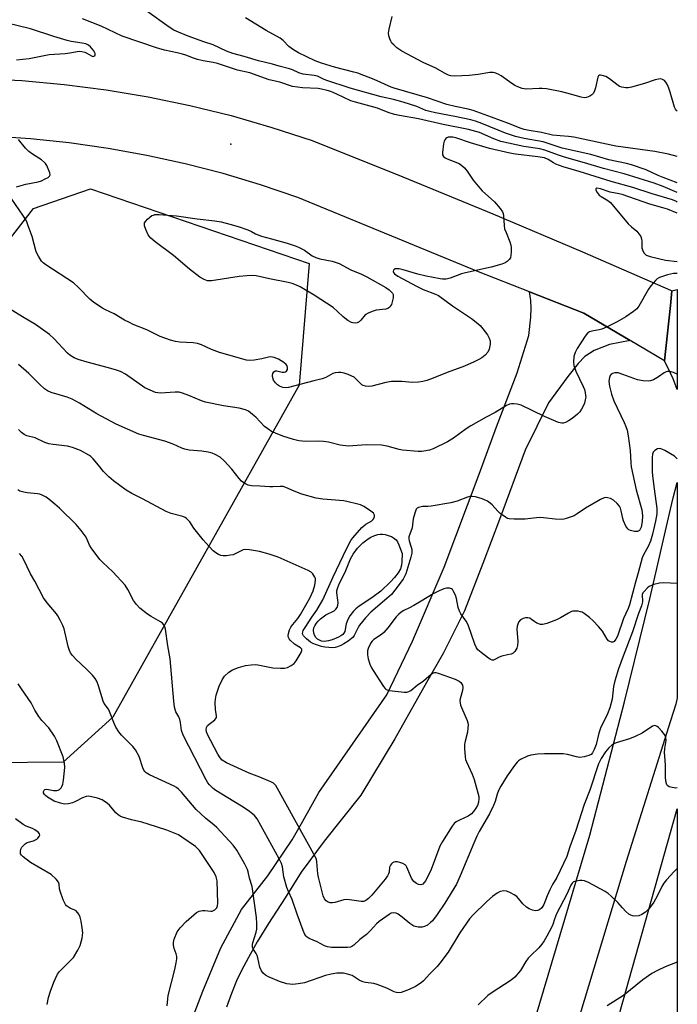
# Model space of a CAD drawing. Units: inches. Extents: x 1195769 to 1201769, y 541456 to 545456.
# Drawn here: x 1201544 to 1201769, y 541998 to 542334 of the extents above; entities that cross this region are included whole.
import ezdxf

# ---------------------------------------------------------------- set-up
doc = ezdxf.new("R2010")
doc.units = ezdxf.units.IN
doc.header["$MEASUREMENT"] = 0
for name, color, linetype in [('ELEV-Spot Elevation', 7, 'Continuous'), ('NTRL-Trees', 3, 'Continuous'), ('TRANS-Driveway', 251, 'Continuous'), ('TRANS-Road', 130, 'Continuous'), ('Undefined', 1, 'Continuous')]:
    doc.layers.add(name, color=color, linetype=linetype)

msp = doc.modelspace()

# ---------------------------------------------------------------- linework, layer by layer
at = {"layer": 'ELEV-Spot Elevation'}
msp.add_point((1201616.33, 542291.74, 453.93), dxfattribs=at)
at = {"layer": 'NTRL-Trees'}
for points in [[(1201558.96, 542080.34), (1201534.34, 542080.21), (1201518.02, 542090.6), (1201512.26, 542110), (1201526.62, 542144.24), (1201528.4, 542161.82), (1201510.6, 542181.11), (1201506.14, 542192.99), (1201510.59, 542220.6), (1201548.78, 542269.77), (1201568.29, 542276.54), (1201643.18, 542250.95), (1201639.69, 542209.31), (1201575.89, 542095.79)], [(1201730.85, 541552.17), (1201687.53, 541514.82), (1201644.21, 541520.8), (1201629.27, 541559.64), (1201653.17, 541629.85), (1201675.01, 541680.88), (1201697.98, 541812.09), (1201769.1, 542064.41), (1201769.07, 541598.48)]]:
    msp.add_lwpolyline(points, close=True, dxfattribs=at)
at = {"layer": 'TRANS-Driveway'}
msp.add_lwpolyline([(1201602.08, 541989.82), (1201606.75, 542002.1), (1201612.92, 542016.92), (1201619.94, 542029.94), (1201629.03, 542041.53), (1201637.33, 542053.87), (1201640.98, 542060.25), (1201646.44, 542070.04), (1201669.71, 542103.46), (1201678.46, 542121.76), (1201689.29, 542147.13), (1201701.32, 542178.88), (1201707.2, 542195.11), (1201714.26, 542213.53), (1201718.33, 542226.31), (1201718.94, 542232.55), (1201719.05, 542235.69), (1201718.95, 542238.25), (1201718.56, 542241.23), (1201737.07, 542233.99), (1201752.99, 542224.58), (1201745.9, 542223.21), (1201740.67, 542221.18), (1201737.42, 542219.12), (1201735.16, 542216.74), (1201731.63, 542212.28), (1201725.04, 542203.26), (1201717.09, 542187.09), (1201708.24, 542163.44), (1201702.55, 542148.35), (1201696.24, 542132.18), (1201689.12, 542117.82), (1201683.26, 542107.61), (1201672.45, 542088.31), (1201660.78, 542069.1), (1201648.21, 542053.39), (1201640.41, 542042.76), (1201634.87, 542034.02), (1201629.25, 542025.16), (1201625.39, 542018.89), (1201622.32, 542013.62), (1201619.92, 542009.12), (1201618.27, 542005.55), (1201616.55, 542001.26), (1201614.88, 541996.57)], dxfattribs=at)
at = {"layer": 'TRANS-Road'}
for points in [[(1201530.32, 542314.27), (1201544.82, 542313.51), (1201559.29, 542312.2), (1201573.7, 542310.34), (1201588.04, 542307.94), (1201602.28, 542304.99), (1201616.41, 542301.52), (1201630.39, 542297.51), (1201644.2, 542292.98), (1201675.16, 542280.57), (1201705.99, 542267.88), (1201736.71, 542254.9), (1201766.76, 542241.88), (1201767.29, 542241.65), (1201766.76, 542236.61), (1201764.76, 542217.62), (1201752.99, 542224.58), (1201737.07, 542233.99), (1201718.56, 542241.23), (1201701.02, 542248.09), (1201639.22, 542273.52), (1201626.51, 542277.84), (1201613.65, 542281.68), (1201600.65, 542285.04), (1201587.53, 542287.91), (1201574.33, 542290.3), (1201561.05, 542292.2), (1201547.71, 542293.6), (1201534.35, 542294.5)], [(1201717.63, 541982.98), (1201739.19, 542055.38), (1201751.08, 542101.01), (1201759.66, 542136.2), (1201766.76, 542166.87), (1201767.68, 542170.84), (1201769.1, 542176.06), (1201769.1, 542102.43), (1201768.56, 542100.2), (1201766.76, 542094.48), (1201751.61, 542046.45), (1201721.35, 541946.44)]]:
    msp.add_lwpolyline(points, dxfattribs=at)
msp.add_lwpolyline([(1201764.76, 542217.62), (1201766.76, 542236.61), (1201767.29, 542241.65), (1201769.11, 542242.02), (1201769.11, 542207.85), (1201767.67, 542211.55), (1201766.76, 542213.45)], close=True, dxfattribs=at)
at = {"layer": 'Undefined'}
for points, elevation in [([(1201769.11, 542278.56), (1201764.3, 542280.32), (1201762.56, 542281.05), (1201758.48, 542283), (1201753.48, 542284.72), (1201751.76, 542285.16), (1201745.72, 542286.39), (1201739.5, 542288.25), (1201729.73, 542290.45), (1201723.24, 542292.6), (1201716.7, 542293.66), (1201713.75, 542294.36), (1201710.29, 542295.57), (1201702.21, 542298.84), (1201700.02, 542299.61), (1201698.4, 542300.07), (1201692.96, 542301.27), (1201686.33, 542302.46), (1201684.39, 542302.9), (1201683.1, 542303.33), (1201679.96, 542304.59), (1201675.29, 542306.13), (1201671.99, 542307.05), (1201667.78, 542307.92), (1201657.15, 542310.95), (1201648.82, 542313.64), (1201648, 542313.97), (1201646.67, 542314.7), (1201645.98, 542314.99), (1201644.84, 542315.23), (1201641.02, 542315.73), (1201639.62, 542316.21), (1201637.44, 542317.19), (1201636.35, 542317.58), (1201632.82, 542318.43), (1201630.59, 542319.12), (1201625.83, 542320.31), (1201620.88, 542321.76), (1201617.06, 542322.76), (1201614.87, 542323.57), (1201610.32, 542325.71), (1201607.04, 542326.8), (1201601.77, 542328.73), (1201598.46, 542330.07), (1201596.84, 542330.8), (1201595.25, 542331.8), (1201587.55, 542337.27)], 456), ([(1201543.03, 542320.66), (1201547.34, 542321.01), (1201554.19, 542322.42), (1201559.59, 542322.74), (1201561.28, 542322.96), (1201564.45, 542323.52), (1201565.28, 542323.51), (1201566.33, 542323.26), (1201567.07, 542322.94), (1201568.69, 542321.94), (1201569.12, 542321.79), (1201569.46, 542321.81), (1201569.73, 542321.99), (1201569.88, 542322.33), (1201569.86, 542322.74), (1201569.39, 542323.68), (1201568.31, 542325.04), (1201567.65, 542325.58), (1201566.7, 542326.06), (1201565.46, 542326.35), (1201561.69, 542326.86), (1201560.26, 542327.21), (1201555.73, 542328.59), (1201547.72, 542331.19), (1201539.79, 542333.16)], 452), ([(1201769.11, 542275.23), (1201764.32, 542277.25), (1201761.14, 542278.46), (1201750.91, 542281.56), (1201743.81, 542283.42), (1201737.36, 542285.39), (1201730.53, 542287.34), (1201728.45, 542288.01), (1201723.74, 542289.76), (1201722.04, 542290.12), (1201716.56, 542290.95), (1201708.72, 542292.7), (1201706.3, 542293.55), (1201701.47, 542295.77), (1201697.64, 542296.8), (1201689.02, 542298.48), (1201680.52, 542300.48), (1201674.03, 542301.59), (1201672.33, 542301.94), (1201670.19, 542302.63), (1201666.5, 542304.11), (1201659.03, 542306.07), (1201657.36, 542306.57), (1201652.64, 542308.85), (1201650.5, 542309.73), (1201649.24, 542310.13), (1201647.31, 542310.61), (1201646.19, 542310.81), (1201640.85, 542311.02), (1201639.14, 542311.22), (1201637.44, 542311.54), (1201633.07, 542313.02), (1201629.41, 542313.82), (1201622.8, 542316.18), (1201618.62, 542317.08), (1201611.71, 542319.36), (1201610.3, 542319.69), (1201606.82, 542320.29), (1201604.89, 542320.73), (1201603.53, 542321.12), (1201600.92, 542322.19), (1201599.75, 542322.58), (1201597.91, 542323.04), (1201593.66, 542323.92), (1201590.85, 542324.68), (1201579.18, 542328.74), (1201571.9, 542332.13), (1201565.54, 542334.61)], 454), ([(1201769.11, 542287.56), (1201766.12, 542288.29), (1201761.47, 542289.2), (1201748.05, 542291.07), (1201733.67, 542294.18), (1201731.89, 542294.42), (1201729.03, 542294.59), (1201726.4, 542294.89), (1201722.68, 542295.71), (1201718.45, 542296.4), (1201716.7, 542296.79), (1201715.28, 542297.25), (1201711.69, 542298.72), (1201705.56, 542301.04), (1201699.29, 542303.27), (1201697.58, 542303.75), (1201693.08, 542304.61), (1201690.23, 542305.31), (1201683.62, 542307.6), (1201672.2, 542310.88), (1201671.21, 542311.25), (1201665.34, 542313.83), (1201659.77, 542316.01), (1201658.41, 542316.43), (1201651.84, 542318.06), (1201647.36, 542319.44), (1201645.14, 542320.29), (1201639.43, 542323.04), (1201637.74, 542324.01), (1201636.22, 542325.15), (1201634.25, 542327.24), (1201633.26, 542328.06), (1201628.43, 542330.63), (1201621.34, 542334.98)], 458), ([(1201769.11, 542303.07), (1201768.87, 542303.26), (1201768.53, 542303.69), (1201768.2, 542304.41), (1201766.66, 542309.59), (1201766.19, 542310.97), (1201765.75, 542312), (1201765.19, 542312.93), (1201764.69, 542313.51), (1201764, 542313.92), (1201763.48, 542314.06), (1201762.66, 542314.03), (1201761.54, 542313.79), (1201757.87, 542312.51), (1201753.41, 542311.25), (1201752.29, 542311.05), (1201751.47, 542311.04), (1201750.12, 542311.24), (1201749.37, 542311.53), (1201748.45, 542312.14), (1201745.95, 542314.08), (1201744.7, 542314.86), (1201743.37, 542315.3), (1201742.87, 542315.37), (1201742.42, 542315.34), (1201742.09, 542315.11), (1201741.88, 542314.69), (1201741.07, 542311.02), (1201740.73, 542309.96), (1201740.38, 542309.23), (1201739.84, 542308.65), (1201739.12, 542308.2), (1201738.09, 542307.75), (1201737.28, 542307.64), (1201736.19, 542307.83), (1201732.61, 542308.91), (1201729.59, 542309.67), (1201724.29, 542310.64), (1201722.92, 542310.79), (1201721.81, 542310.83), (1201717.44, 542310.57), (1201716.07, 542310.78), (1201714.51, 542311.33), (1201713.52, 542311.83), (1201711.64, 542313.08), (1201708.82, 542315.15), (1201708.07, 542315.62), (1201706.99, 542316.06), (1201706.14, 542316.25), (1201704.98, 542316.25), (1201700.99, 542315.58), (1201697.89, 542315.25), (1201692.86, 542315.05), (1201691.56, 542315.16), (1201690.77, 542315.38), (1201689.49, 542315.99), (1201686.53, 542317.78), (1201682.15, 542319.67), (1201674.84, 542323.58), (1201673.16, 542324.74), (1201672.05, 542325.71), (1201671.45, 542326.34), (1201671.02, 542327.04), (1201670.71, 542327.81), (1201670.41, 542328.87), (1201670.3, 542329.68), (1201670.49, 542331.12), (1201671.58, 542335.48)], 460), ([(1201769.11, 542271.98), (1201768.86, 542272.13), (1201767.43, 542272.77), (1201760.49, 542274.8), (1201753.93, 542276.98), (1201746.51, 542278.98), (1201735.51, 542282.39), (1201730.02, 542283.98), (1201727.53, 542284.9), (1201726.76, 542285.32), (1201724.96, 542286.5), (1201723.67, 542287.04), (1201721.36, 542287.44), (1201713.74, 542288.34), (1201711.75, 542288.65), (1201704.83, 542290.26), (1201698.34, 542292.24), (1201693.69, 542293.84), (1201692.34, 542294.13), (1201691.53, 542294.2), (1201690.75, 542294.13), (1201690.29, 542293.97), (1201689.89, 542293.66), (1201689.56, 542293.24), (1201689.33, 542292.74), (1201689.11, 542291.89), (1201688.72, 542288.94), (1201688.79, 542288.12), (1201689.06, 542287.59), (1201689.66, 542287.1), (1201690.4, 542286.72), (1201694.46, 542285.1), (1201695.42, 542284.45), (1201696.31, 542283.69), (1201697.22, 542282.58), (1201699.25, 542279.43), (1201700.93, 542277.36), (1201702.33, 542275.84), (1201706.59, 542272.02), (1201708.48, 542269.77), (1201709.29, 542268.58), (1201709.49, 542268.06), (1201709.64, 542267.21), (1201709.85, 542263.99), (1201710.03, 542262.85), (1201710.5, 542261.51), (1201711.8, 542258.34), (1201712.12, 542257.26), (1201712.21, 542256.4), (1201712.21, 542254.92), (1201712.14, 542253.76), (1201711.98, 542252.94), (1201711.6, 542252.28), (1201710.83, 542251.58), (1201710.16, 542251.16), (1201709.07, 542250.72), (1201705.36, 542249.67), (1201696.66, 542247.8), (1201695.26, 542247.36), (1201691.38, 542245.93), (1201689.96, 542245.61), (1201688.8, 542245.58), (1201687.92, 542245.67), (1201683.13, 542246.64), (1201680.33, 542247.33), (1201675.33, 542248.82), (1201673.97, 542249.11), (1201673.15, 542249.17), (1201672.42, 542249.07), (1201671.95, 542248.71), (1201671.84, 542248.17), (1201672.02, 542247.81), (1201672.35, 542247.46), (1201673.44, 542246.66), (1201679.91, 542243.15), (1201682.14, 542242.1), (1201686.41, 542240.5), (1201687.41, 542240.02), (1201692.23, 542236.46), (1201695.56, 542234.16), (1201698.71, 542232.12), (1201700.28, 542230.89), (1201701.61, 542229.69), (1201702.56, 542228.61), (1201704.11, 542226.58), (1201704.75, 542225.44), (1201705.03, 542224.47), (1201705.03, 542223.37), (1201704.69, 542221.68), (1201704.24, 542220.65), (1201703.33, 542219.59), (1201702.26, 542218.67), (1201701.23, 542218.08), (1201699.6, 542217.32), (1201696.33, 542215.87), (1201690.3, 542213.62), (1201685.52, 542211.67), (1201683.42, 542210.89), (1201682.07, 542210.53), (1201680.6, 542210.37), (1201678.54, 542210.27), (1201674.83, 542210.59), (1201671.33, 542210.53), (1201669.41, 542210.22), (1201664.57, 542209), (1201663.47, 542208.91), (1201662.38, 542208.97), (1201661.62, 542209.16), (1201661.18, 542209.43), (1201658.94, 542211.65), (1201658.48, 542212.02), (1201657.77, 542212.45), (1201656.46, 542213), (1201655.08, 542213.46), (1201653.97, 542213.7), (1201653.16, 542213.72), (1201652.07, 542213.58), (1201651.28, 542213.36), (1201648.87, 542211.95), (1201647.63, 542211.47), (1201644.67, 542210.83), (1201636.05, 542208.58), (1201634.93, 542208.41), (1201634.15, 542208.49), (1201632.95, 542208.97), (1201632.24, 542209.49), (1201631.61, 542210.11), (1201630.97, 542211.04), (1201630.61, 542212.3), (1201630.59, 542212.8), (1201630.7, 542213.27), (1201631.06, 542213.85), (1201631.4, 542214.12), (1201631.59, 542214.2), (1201632.07, 542214.22), (1201633.87, 542213.77), (1201634.56, 542213.74), (1201634.99, 542213.89), (1201635.36, 542214.15), (1201635.73, 542214.69), (1201635.73, 542215.42), (1201635.56, 542215.94), (1201635.28, 542216.41), (1201634.43, 542217.14), (1201632.64, 542218.17), (1201631.14, 542218.82), (1201629.99, 542219.02), (1201629.23, 542218.92), (1201626.97, 542218.32), (1201624.32, 542217.88), (1201622.85, 542217.75), (1201621.71, 542217.88), (1201612.47, 542220.53), (1201609.71, 542221.54), (1201606.23, 542223.1), (1201604.86, 542223.6), (1201603.45, 542223.83), (1201598.84, 542224.09), (1201597.42, 542224.25), (1201595.73, 542224.71), (1201592.14, 542225.95), (1201587.61, 542228.28), (1201582.88, 542230.13), (1201581.6, 542230.71), (1201579.91, 542231.59), (1201576.35, 542233.68), (1201573.39, 542235.09), (1201572.35, 542235.66), (1201569.45, 542237.65), (1201568.05, 542238.71), (1201564.21, 542242.72), (1201562.45, 542244.33), (1201553.03, 542250.47), (1201552.12, 542251.16), (1201551.55, 542251.77), (1201550.46, 542253.42), (1201549.7, 542254.93), (1201548.29, 542260.19), (1201547.01, 542263.87), (1201546.34, 542265.53), (1201545.19, 542267.47), (1201541.33, 542272.99)], 452), ([(1201543.01, 542277.16), (1201546.14, 542278.08), (1201550.4, 542278.87), (1201551.48, 542279.25), (1201552.79, 542279.86), (1201553.76, 542280.39), (1201554.31, 542280.86), (1201554.46, 542281.26), (1201554.35, 542281.99), (1201553.34, 542284.41), (1201552.89, 542285.15), (1201552.57, 542285.52), (1201551.52, 542286.38), (1201548.46, 542288.3), (1201547.2, 542289.25), (1201546.04, 542290.42), (1201543.64, 542293.31)], 452), ([(1201769.11, 542247.56), (1201767.77, 542247.52), (1201765.77, 542247.09), (1201762.98, 542246.16), (1201762.25, 542245.71), (1201761.62, 542245.12), (1201760.1, 542243.31), (1201759.24, 542242.12), (1201755.99, 542236.34), (1201755.24, 542235.48), (1201754.09, 542234.56), (1201751.44, 542232.68), (1201748.54, 542230.96), (1201744.85, 542229.19), (1201743.23, 542228.52), (1201742.39, 542228.28), (1201739.82, 542227.82), (1201739.03, 542227.56), (1201738.33, 542227.06), (1201737.61, 542226.14), (1201734.87, 542221.84), (1201734.14, 542220.54), (1201733.75, 542219.16), (1201733.53, 542217.16), (1201733.67, 542216.03), (1201734.38, 542214.08), (1201736.9, 542208.9), (1201737.34, 542207.85), (1201737.6, 542206.81), (1201737.74, 542205.75), (1201737.75, 542205.22), (1201737.61, 542204.36), (1201737.3, 542203.22), (1201736.88, 542202.13), (1201736.37, 542201.15), (1201735.76, 542200.24), (1201734.93, 542199.41), (1201733.08, 542197.92), (1201731.85, 542197.11), (1201730.83, 542196.56), (1201730.07, 542196.33), (1201729.57, 542196.29), (1201728.5, 542196.53), (1201723.7, 542198.59), (1201715.68, 542202.46), (1201714.31, 542202.83), (1201713.21, 542202.96), (1201712.38, 542202.97), (1201711.63, 542202.82), (1201710.67, 542202.41), (1201706.82, 542200), (1201703.71, 542198.39), (1201698.5, 542195.41), (1201696.85, 542194.34), (1201692.53, 542191.23), (1201690.46, 542189.96), (1201685.58, 542187.58), (1201684.3, 542187.15), (1201682.39, 542186.71), (1201681.57, 542186.6), (1201680.4, 542186.61), (1201675.09, 542187.1), (1201673.96, 542187.34), (1201669.83, 542188.5), (1201667.89, 542188.84), (1201662.65, 542188.88), (1201658.06, 542188.54), (1201656.62, 542188.51), (1201653.69, 542188.83), (1201649.73, 542189.82), (1201648.01, 542190.08), (1201646.27, 542190.19), (1201641.87, 542190.09), (1201640.71, 542190.15), (1201639.55, 542190.32), (1201637.82, 542190.76), (1201634.08, 542191.89), (1201631.58, 542192.89), (1201630.24, 542193.54), (1201628.99, 542194.36), (1201627.89, 542195.22), (1201624.86, 542198.35), (1201623.77, 542199.34), (1201622.37, 542200.4), (1201621.36, 542200.93), (1201619.16, 542201.45), (1201613.78, 542202.24), (1201607.63, 542203.51), (1201606.27, 542203.98), (1201601.95, 542205.84), (1201599.74, 542206.61), (1201598.62, 542206.91), (1201597.22, 542206.98), (1201592.21, 542206.65), (1201591.34, 542206.68), (1201590.51, 542206.85), (1201588.68, 542207.57), (1201586.89, 542208.46), (1201580.26, 542213.04), (1201578.53, 542214.02), (1201577.21, 542214.5), (1201574.48, 542215.29), (1201567.15, 542217.23), (1201564.09, 542218.15), (1201562.75, 542218.67), (1201561.27, 542219.55), (1201560.38, 542220.25), (1201555.76, 542225.34), (1201554.26, 542226.71), (1201549.46, 542230.11), (1201545, 542232.65), (1201539.37, 542236.23)], 450), ([(1201769.11, 542213.1), (1201767.78, 542213.66), (1201766.53, 542214.04), (1201765.81, 542214.06), (1201765.33, 542213.92), (1201764.6, 542213.52), (1201762.68, 542212.2), (1201760.94, 542211.21), (1201759.91, 542210.77), (1201759.11, 542210.66), (1201757.44, 542210.81), (1201755.49, 542211.18), (1201750.5, 542213.01), (1201748.84, 542213.5), (1201747.71, 542213.56), (1201746.95, 542213.31), (1201746.51, 542213.04), (1201746.15, 542212.68), (1201745.86, 542212), (1201745.71, 542210.69), (1201745.93, 542209.03), (1201746.6, 542206.28), (1201747.39, 542204.01), (1201750.95, 542196.56), (1201751.52, 542195.22), (1201751.9, 542193.95), (1201752.29, 542191.97), (1201753.03, 542186.98), (1201753.15, 542182.8), (1201753.33, 542181.37), (1201755.01, 542173.51), (1201756.98, 542166.67), (1201757.18, 542164.63), (1201757.1, 542162.67), (1201756.75, 542160.8), (1201756.44, 542160.06), (1201756.13, 542159.64), (1201755.75, 542159.36), (1201755.52, 542159.28), (1201754.45, 542159.29), (1201753.05, 542159.62), (1201752.54, 542159.84), (1201752.13, 542160.17), (1201751.52, 542161.07), (1201750.7, 542162.91), (1201750.46, 542163.71), (1201749.92, 542166.39), (1201749.66, 542167.21), (1201749.3, 542167.97), (1201748.57, 542168.86), (1201747.23, 542170.01), (1201746.29, 542170.54), (1201745.2, 542170.83), (1201744.65, 542170.87), (1201744.11, 542170.79), (1201742.8, 542170.21), (1201737.68, 542167.28), (1201734.8, 542165.27), (1201733.8, 542164.68), (1201731.09, 542163.68), (1201730.26, 542163.47), (1201729.45, 542163.38), (1201727.28, 542163.46), (1201723.28, 542163.98), (1201721.86, 542164.08), (1201717.08, 542163.53), (1201713.28, 542163.48), (1201711.57, 542163.61), (1201711.05, 542163.77), (1201710.32, 542164.15), (1201708.51, 542165.45), (1201707.67, 542166.24), (1201705.71, 542168.45), (1201705.06, 542169), (1201704.14, 542169.62), (1201703.16, 542170.14), (1201702.33, 542170.45), (1201700.02, 542171.09), (1201698.86, 542171.29), (1201698.07, 542171.24), (1201697.32, 542171.05), (1201693.76, 542169.7), (1201691.57, 542169.1), (1201684.88, 542167.92), (1201683.71, 542167.81), (1201681.92, 542167.78), (1201680.53, 542167.51), (1201680.09, 542167.26), (1201679.77, 542166.87), (1201679.24, 542165.58), (1201678.71, 542163.6), (1201678.36, 542160.59), (1201677.25, 542157.48), (1201677.2, 542156.77), (1201677.31, 542156.06), (1201678.08, 542153.9), (1201678.3, 542153.08), (1201678.29, 542151.92), (1201677.94, 542150.5), (1201676.19, 542144.83), (1201675.78, 542143.84), (1201675.24, 542142.94), (1201672.47, 542139.18), (1201671.25, 542137.76), (1201669.74, 542136.38), (1201664.26, 542131.71), (1201662.38, 542129.73), (1201660.39, 542127.27), (1201659.86, 542126.39), (1201658.53, 542123.74), (1201658.06, 542123.06), (1201657.65, 542122.66), (1201656.48, 542121.78), (1201655, 542120.81), (1201654.02, 542120.3), (1201652.77, 542119.79), (1201651.99, 542119.59), (1201651.19, 542119.5), (1201649.83, 542119.56), (1201648.46, 542119.72), (1201647.35, 542119.96), (1201645.69, 542120.48), (1201644.34, 542121), (1201643.59, 542121.41), (1201642.23, 542122.54), (1201641.24, 542123.57), (1201640.89, 542124.28), (1201640.93, 542124.94), (1201641.13, 542125.45), (1201641.71, 542126.48), (1201644, 542130.02), (1201645.71, 542132.4), (1201647.8, 542135.96), (1201651.35, 542143.8), (1201654.73, 542150.93), (1201656.02, 542153.59), (1201657.4, 542156.15), (1201658.11, 542157.12), (1201661.14, 542160.64), (1201662.52, 542161.78), (1201664.58, 542162.98), (1201664.96, 542163.3), (1201665.27, 542163.73), (1201665.51, 542164.43), (1201665.5, 542164.89), (1201665.1, 542165.5), (1201664.24, 542166.22), (1201662.79, 542167.25), (1201661.84, 542167.81), (1201660.67, 542168.35), (1201659.38, 542168.78), (1201656.48, 542169.46), (1201655.03, 542169.72), (1201647.83, 542170.3), (1201645.54, 542170.64), (1201640.6, 542172.05), (1201637.96, 542173.11), (1201635.17, 542174.36), (1201634.23, 542174.66), (1201633.22, 542174.72), (1201630.7, 542174.54), (1201629.69, 542174.54), (1201626.22, 542174.83), (1201623.39, 542174.95), (1201622.31, 542175.17), (1201621.1, 542175.75), (1201620, 542176.53), (1201619.22, 542177.38), (1201616.7, 542180.62), (1201614.06, 542183.45), (1201612.64, 542184.72), (1201611, 542185.65), (1201609.97, 542186.06), (1201608.6, 542186.37), (1201606.37, 542186.7), (1201602.02, 542187.1), (1201600.61, 542187.41), (1201599.53, 542187.81), (1201596.63, 542189.1), (1201593.71, 542190.2), (1201586.45, 542192.06), (1201584.8, 542192.55), (1201577.05, 542195.97), (1201570.51, 542199.56), (1201564.55, 542203.13), (1201562.07, 542204.52), (1201560.27, 542205.21), (1201554.86, 542206.84), (1201553.53, 542207.44), (1201552.61, 542208.13), (1201550.84, 542209.66), (1201547.15, 542213.29), (1201543.66, 542216.35)], 448), ([(1201769.11, 542184.18), (1201768.1, 542185.02), (1201764.87, 542186.99), (1201763.85, 542187.49), (1201763.08, 542187.67), (1201762.33, 542187.52), (1201761.39, 542187), (1201760.86, 542186.46), (1201760.59, 542185.73), (1201760.47, 542184.63), (1201760.45, 542182.91), (1201760.51, 542179.76), (1201760.62, 542178.31), (1201761.15, 542173.9), (1201762.13, 542167.16), (1201762.07, 542165.32), (1201761.63, 542162.87), (1201760.62, 542158.4), (1201759.9, 542155.94), (1201759.15, 542154.19), (1201757.62, 542151.58), (1201757.05, 542150.26), (1201755.77, 542145.15), (1201754.82, 542142), (1201752.76, 542134.17), (1201752.29, 542132.98), (1201750.65, 542129.49), (1201748.65, 542123.47), (1201748.13, 542122.42), (1201747.48, 542121.62), (1201747.06, 542121.44), (1201746.57, 542121.46), (1201746.07, 542121.61), (1201745.62, 542121.88), (1201745.13, 542122.48), (1201743.51, 542125.23), (1201742.17, 542126.79), (1201740.3, 542128.67), (1201739.01, 542129.81), (1201737.23, 542131.21), (1201736.53, 542131.64), (1201736.03, 542131.84), (1201735.23, 542132.01), (1201734.13, 542132.08), (1201733.32, 542132.01), (1201732.85, 542131.87), (1201731.83, 542131.37), (1201729.1, 542129.73), (1201727.81, 542129.05), (1201724.48, 542127.77), (1201723.08, 542127.42), (1201722.28, 542127.48), (1201721.02, 542127.95), (1201720.3, 542128.37), (1201719.25, 542129.23), (1201718.62, 542129.6), (1201717.95, 542129.79), (1201717.2, 542129.78), (1201716.37, 542129.55), (1201715.48, 542129.01), (1201714.81, 542128.29), (1201714.49, 542127.63), (1201714.31, 542126.91), (1201714.25, 542125.9), (1201714.49, 542121.64), (1201714.47, 542120.31), (1201714.2, 542119.35), (1201713.51, 542118.24), (1201712.96, 542117.71), (1201712.2, 542117.34), (1201711.05, 542117.04), (1201709.04, 542116.69), (1201708.12, 542116.3), (1201706.66, 542115.46), (1201706.18, 542115.3), (1201705.7, 542115.3), (1201705.23, 542115.49), (1201704.53, 542115.93), (1201701.96, 542117.87), (1201700.86, 542118.81), (1201700.35, 542119.46), (1201699.79, 542120.75), (1201697.53, 542127.32), (1201696.87, 542128.58), (1201695.05, 542131.11), (1201694.52, 542132.05), (1201694.1, 542133.29), (1201693.56, 542136.33), (1201693.22, 542137.45), (1201692.46, 542139.03), (1201692.13, 542139.42), (1201691.78, 542139.69), (1201691.11, 542139.93), (1201690.07, 542139.93), (1201689.26, 542139.7), (1201687.67, 542139.01), (1201685.61, 542137.98), (1201681.48, 542135.45), (1201678.99, 542134.02), (1201677.48, 542133.21), (1201675.51, 542132.29), (1201674.57, 542131.7), (1201673.72, 542130.94), (1201672.93, 542130.1), (1201670.04, 542126.3), (1201668.73, 542124.79), (1201667.88, 542124.05), (1201665.24, 542122.37), (1201664.66, 542121.8), (1201664.21, 542121.18), (1201663.34, 542119.31), (1201663.1, 542118.47), (1201663.04, 542117.92), (1201663.1, 542117.11), (1201663.35, 542115.73), (1201663.86, 542113.86), (1201664.42, 542112.65), (1201664.98, 542111.68), (1201668.54, 542106.25), (1201669.08, 542105.59), (1201669.5, 542105.25), (1201670.52, 542104.9), (1201675.69, 542104.33), (1201676.53, 542104.33), (1201677.24, 542104.51), (1201677.88, 542104.87), (1201680.14, 542106.75), (1201682.28, 542108.18), (1201685.03, 542110.59), (1201685.61, 542110.93), (1201685.99, 542111.04), (1201686.51, 542111.04), (1201687.32, 542110.85), (1201693.14, 542108.74), (1201694.45, 542108.13), (1201695.06, 542107.6), (1201695.61, 542106.71), (1201695.77, 542105.95), (1201695.59, 542104.85), (1201694.8, 542102.02), (1201694.73, 542101.46), (1201694.77, 542100.69), (1201694.95, 542099.91), (1201695.25, 542099.1), (1201697.21, 542094.61), (1201697.44, 542093.8), (1201697.49, 542093.23), (1201697.46, 542092.06), (1201697.27, 542090.61), (1201696.46, 542087.58), (1201696.24, 542086.48), (1201696.23, 542085.05), (1201696.49, 542082.18), (1201696.66, 542081.34), (1201696.94, 542080.53), (1201698.88, 542076.32), (1201699.55, 542074.46), (1201701.14, 542068.67), (1201701.24, 542067.82), (1201701.11, 542066.66), (1201700.73, 542065.61), (1201700.2, 542064.62), (1201699.42, 542063.46), (1201698.67, 542062.67), (1201697.53, 542061.88), (1201694.63, 542060.59), (1201693.48, 542059.97), (1201692.76, 542059.36), (1201692.05, 542058.44), (1201688.77, 542053.22), (1201687.9, 542051.7), (1201684.86, 542043.65), (1201683.02, 542039.92), (1201682.53, 542039.18), (1201682.01, 542038.68), (1201681.32, 542038.42), (1201680.56, 542038.5), (1201679.81, 542038.87), (1201678.92, 542039.58), (1201678.56, 542040.02), (1201678.15, 542040.75), (1201676.6, 542044.48), (1201676.31, 542044.94), (1201675.93, 542045.31), (1201675.23, 542045.71), (1201674.18, 542046.1), (1201673.37, 542046.31), (1201672.59, 542046.35), (1201672.11, 542046.21), (1201671.67, 542045.95), (1201671.28, 542045.61), (1201670.96, 542045.17), (1201670.67, 542044.46), (1201670.45, 542042.73), (1201670.31, 542042.24), (1201669.93, 542041.53), (1201669.14, 542040.4), (1201666.89, 542037.58), (1201664.57, 542034.94), (1201663.4, 542033.75), (1201662.55, 542033.07), (1201661.82, 542032.78), (1201660.98, 542032.75), (1201656.9, 542033.34), (1201655.77, 542033.42), (1201654.97, 542033.3), (1201651.94, 542032.43), (1201651.11, 542032.3), (1201650.36, 542032.3), (1201649.59, 542032.49), (1201648.9, 542032.96), (1201648.35, 542033.62), (1201647.91, 542034.69), (1201646.29, 542041.04), (1201646.12, 542042.2), (1201645.77, 542046.29), (1201645.59, 542047.13), (1201645.27, 542047.94), (1201631.71, 542072.35), (1201630.95, 542073.17), (1201629.98, 542073.71), (1201626.28, 542075.26), (1201622.58, 542076.58), (1201614.87, 542080.2), (1201613.39, 542081.09), (1201612.62, 542081.86), (1201611.85, 542083.12), (1201608.39, 542089.81), (1201608, 542090.77), (1201607.87, 542091.5), (1201607.98, 542092.21), (1201608.38, 542092.87), (1201610.83, 542094.92), (1201611.19, 542095.32), (1201611.38, 542095.68), (1201611.46, 542096.24), (1201611.1, 542098.45), (1201610.95, 542100.8), (1201611.02, 542101.96), (1201611.33, 542103.35), (1201612.37, 542106.43), (1201613.34, 542108.59), (1201614.18, 542109.77), (1201615.62, 542111.17), (1201616.84, 542111.91), (1201618.95, 542112.81), (1201621.39, 542113.43), (1201623.33, 542113.72), (1201624.74, 542113.76), (1201625.59, 542113.7), (1201630.71, 542112.62), (1201633.3, 542112.48), (1201634.71, 542112.56), (1201635.72, 542112.81), (1201637.02, 542113.49), (1201637.96, 542114.18), (1201638.71, 542115.07), (1201640.36, 542117.86), (1201640.64, 542118.58), (1201640.63, 542118.99), (1201640.2, 542119.47), (1201638.14, 542120.72), (1201636.63, 542122.1), (1201636.29, 542122.54), (1201636.06, 542123.03), (1201635.95, 542123.56), (1201636.01, 542124.35), (1201636.42, 542125.63), (1201636.89, 542126.58), (1201637.49, 542127.43), (1201639.26, 542129.49), (1201640.19, 542130.86), (1201643.31, 542136.48), (1201644.52, 542139.02), (1201645.09, 542140.98), (1201645.33, 542142.68), (1201645.25, 542143.2), (1201645.07, 542143.68), (1201644.4, 542144.8), (1201643.82, 542145.35), (1201642.81, 542145.92), (1201632.49, 542150.45), (1201629.48, 542151.51), (1201626.13, 542152.47), (1201622.75, 542153.05), (1201621.35, 542153.12), (1201620.58, 542152.97), (1201619.83, 542152.72), (1201617.61, 542151.55), (1201617.09, 542151.35), (1201616.26, 542151.16), (1201614.83, 542150.98), (1201613.7, 542150.94), (1201612.89, 542151.09), (1201612.14, 542151.43), (1201611.17, 542152.02), (1201610.25, 542152.7), (1201608.87, 542154.12), (1201606.81, 542156.47), (1201604.58, 542159.27), (1201603.69, 542160.47), (1201602.31, 542162.57), (1201601.13, 542163.75), (1201600.65, 542164.04), (1201599.85, 542164.36), (1201595.92, 542165.49), (1201594.19, 542166.14), (1201586.1, 542170.5), (1201582.45, 542172.32), (1201580.48, 542173.43), (1201576.12, 542176.6), (1201574.53, 542177.94), (1201572.7, 542179.81), (1201571.08, 542181.94), (1201569.23, 542184.12), (1201568.42, 542184.91), (1201567.71, 542185.42), (1201564.86, 542186.99), (1201562.09, 542188.04), (1201560.39, 542188.46), (1201555.5, 542188.98), (1201554.06, 542189.25), (1201552.69, 542189.74), (1201549.37, 542191.34), (1201546.55, 542192.05), (1201545.56, 542192.45), (1201544.68, 542193.14), (1201543.7, 542194.16)], 446), ([(1201769.1, 542141.49), (1201764.46, 542141.7), (1201762.98, 542141.65), (1201761.06, 542141.16), (1201759.5, 542140.51), (1201758.88, 542140.04), (1201757.61, 542138.69), (1201757.29, 542138.27), (1201757.05, 542137.7), (1201757.16, 542135.25), (1201756.88, 542133.91), (1201755.87, 542131.21), (1201753.76, 542125), (1201750.56, 542116.61), (1201748.97, 542112.25), (1201747.73, 542108.24), (1201747.3, 542106.26), (1201746.81, 542101.89), (1201746.07, 542098.93), (1201745.26, 542096.9), (1201742.81, 542091.96), (1201742.28, 542090.35), (1201741.29, 542086.4), (1201740.65, 542084.73), (1201740.09, 542083.59), (1201739.6, 542083), (1201738.89, 542082.62), (1201737.22, 542082.21), (1201735.79, 542082.03), (1201734.64, 542082.16), (1201731.48, 542083.05), (1201730.03, 542083.29), (1201723.61, 542083.26), (1201721.29, 542083.07), (1201718.98, 542082.74), (1201717.86, 542082.44), (1201715.46, 542081.28), (1201714.72, 542080.8), (1201714.29, 542080.42), (1201713.39, 542079.3), (1201710.9, 542075.68), (1201708.75, 542072.18), (1201707.9, 542070.64), (1201707.46, 542069.46), (1201706.78, 542066.92), (1201706.24, 542065.55), (1201704.81, 542062.67), (1201701.35, 542056.65), (1201700.55, 542055.09), (1201699.48, 542052.72), (1201694.85, 542041.48), (1201693.55, 542038.71), (1201689.6, 542032.21), (1201686.93, 542028.23), (1201685.29, 542026.14), (1201684.68, 542025.54), (1201683.58, 542024.67), (1201682.65, 542024.13), (1201681.85, 542023.94), (1201680.41, 542023.99), (1201679, 542024.32), (1201678.23, 542024.7), (1201677.53, 542025.17), (1201674.99, 542027.38), (1201673.61, 542028.41), (1201672.87, 542028.79), (1201672.04, 542028.89), (1201671.23, 542028.69), (1201670.45, 542028.3), (1201667.03, 542025.86), (1201666.15, 542025.06), (1201664.14, 542022.84), (1201662.71, 542021.45), (1201660.51, 542019.72), (1201658.39, 542017.74), (1201657.73, 542017.34), (1201657.26, 542017.15), (1201656.19, 542016.98), (1201654.24, 542016.94), (1201650.77, 542017.01), (1201649.35, 542017.19), (1201648.32, 542017.59), (1201645.85, 542018.93), (1201643.14, 542020.05), (1201642.43, 542020.48), (1201642.08, 542020.82), (1201641.64, 542021.45), (1201641.05, 542022.8), (1201638.98, 542028.37), (1201637.3, 542033.39), (1201636.04, 542036.13), (1201635.53, 542037.48), (1201634.47, 542041.15), (1201634.03, 542044.6), (1201633.7, 542045.7), (1201632.9, 542047.27), (1201625.28, 542060.96), (1201624.42, 542062.11), (1201622.67, 542063.5), (1201620.55, 542064.95), (1201617.33, 542066.97), (1201611.21, 542070.67), (1201610.27, 542071.4), (1201609, 542072.65), (1201608.46, 542073.35), (1201607.86, 542074.38), (1201600.03, 542089.59), (1201599.46, 542091.21), (1201599.13, 542093.92), (1201598.89, 542094.97), (1201598.53, 542095.85), (1201597.5, 542097.58), (1201597.06, 542099.18), (1201596.8, 542101.2), (1201595.52, 542115.69), (1201594.74, 542120.12), (1201593.97, 542125.82), (1201593.77, 542126.66), (1201593.43, 542127.36), (1201592.94, 542127.87), (1201592.23, 542128.38), (1201589.1, 542130.16), (1201587.86, 542130.96), (1201585.22, 542133.09), (1201583.99, 542134.28), (1201582.99, 542135.63), (1201581.13, 542139.39), (1201580.12, 542140.93), (1201575.96, 542145.46), (1201572.49, 542148.69), (1201571.47, 542149.74), (1201568.52, 542153.65), (1201567.99, 542154.6), (1201566.78, 542157.36), (1201565.11, 542159.67), (1201563.4, 542161.63), (1201557.64, 542167.21), (1201556.11, 542168.62), (1201554.05, 542170.33), (1201553.07, 542171.01), (1201551.77, 542171.68), (1201550.95, 542172), (1201550.11, 542172.2), (1201546.58, 542172.51), (1201545.43, 542172.7), (1201544.1, 542173.11), (1201543.38, 542173.52)], 444), ([(1201769.1, 542071.57), (1201768.55, 542071.54), (1201766.8, 542071.8), (1201766.28, 542071.97), (1201765.85, 542072.24), (1201765.56, 542072.64), (1201765.29, 542073.38), (1201765.03, 542075.06), (1201765.12, 542079.22), (1201764.81, 542082.5), (1201764.78, 542083.62), (1201764.85, 542085.02), (1201765.25, 542087.79), (1201765.21, 542088.84), (1201765.05, 542089.33), (1201764.77, 542089.82), (1201763.86, 542090.98), (1201762.66, 542092.28), (1201762.23, 542092.63), (1201761.81, 542092.86), (1201761.39, 542092.94), (1201760.67, 542092.73), (1201757.03, 542090.31), (1201754.64, 542089.15), (1201752.72, 542088.41), (1201748.24, 542086.97), (1201747.43, 542086.64), (1201746.71, 542086.19), (1201745.66, 542085.24), (1201744.57, 542083.87), (1201743.07, 542081.69), (1201742.1, 542079.76), (1201739.14, 542070.78), (1201737.24, 542065.92), (1201734.42, 542057.03), (1201732.34, 542051.38), (1201731.28, 542048.07), (1201727.83, 542040.98), (1201726.43, 542038.55), (1201725.5, 542036.74), (1201724.52, 542034.64), (1201723.41, 542031.72), (1201722.7, 542030.57), (1201721.96, 542029.89), (1201721.32, 542029.62), (1201720.62, 542029.54), (1201719.53, 542029.77), (1201718.45, 542030.21), (1201717.47, 542030.79), (1201716.26, 542031.92), (1201714.8, 542033.77), (1201714.19, 542034.4), (1201713.28, 542035.04), (1201712.03, 542035.72), (1201710.74, 542036.26), (1201709.71, 542036.36), (1201708.44, 542036.12), (1201707.47, 542035.62), (1201705.87, 542034.49), (1201703.92, 542032.77), (1201699.18, 542028.04), (1201698, 542026.75), (1201694.64, 542022.02), (1201690.69, 542015.42), (1201687.89, 542011.66), (1201686.96, 542010.55), (1201684.39, 542007.97), (1201682.29, 542005.63), (1201681.46, 542004.86), (1201679.47, 542003.63), (1201677.34, 542002.61), (1201674.56, 542001.64), (1201673.75, 542001.52), (1201673.03, 542001.6), (1201672.27, 542001.87), (1201669.75, 542003.14), (1201666.44, 542004.38), (1201665.3, 542004.65), (1201662.37, 542005.03), (1201661.53, 542005.25), (1201660.2, 542005.87), (1201658.53, 542007), (1201657.79, 542007.4), (1201656.22, 542007.92), (1201654.88, 542008.18), (1201652.61, 542008.17), (1201650.66, 542007.9), (1201648.74, 542007.37), (1201641.57, 542004.96), (1201639.41, 542004.51), (1201637.59, 542004.33), (1201636.56, 542004.4), (1201635.52, 542004.57), (1201633.03, 542005.4), (1201629.16, 542006.93), (1201628.24, 542007.48), (1201627.43, 542008.16), (1201626.84, 542009.04), (1201626.29, 542010.28), (1201625.55, 542013.44), (1201625.28, 542014.27), (1201624.94, 542014.91), (1201624.03, 542016.27), (1201623.77, 542016.97), (1201623.68, 542017.46), (1201623.69, 542017.98), (1201623.81, 542018.54), (1201625.02, 542022.19), (1201625.17, 542023.28), (1201625.24, 542025.23), (1201625.08, 542027.26), (1201623.63, 542037.85), (1201622.76, 542040.75), (1201622.3, 542042.92), (1201622.02, 542043.72), (1201621.09, 542045.52), (1201618.38, 542050.33), (1201617.12, 542051.94), (1201611.51, 542058.07), (1201610.63, 542058.87), (1201607.62, 542061.24), (1201604.5, 542064.14), (1201599.4, 542070.14), (1201598.4, 542071.19), (1201597.69, 542071.69), (1201596.91, 542072.12), (1201588.53, 542076.05), (1201587.4, 542076.73), (1201586.86, 542077.24), (1201586.6, 542077.63), (1201586.24, 542078.42), (1201584.91, 542082.36), (1201583.71, 542084.62), (1201582.79, 542085.72), (1201578.88, 542089.6), (1201578.04, 542090.72), (1201577.01, 542092.39), (1201576.53, 542093.43), (1201574.85, 542097.75), (1201574.44, 542098.49), (1201572.99, 542100.48), (1201572.6, 542101.25), (1201571.06, 542106.48), (1201570.42, 542108.06), (1201569.89, 542109.05), (1201568.98, 542110.13), (1201566.95, 542112.18), (1201563.27, 542115.63), (1201562.13, 542116.88), (1201561.49, 542117.78), (1201561.13, 542118.57), (1201560.68, 542119.98), (1201559.23, 542126.03), (1201558.81, 542127.1), (1201557.93, 542128.91), (1201557.13, 542130.43), (1201556.66, 542131.15), (1201553.45, 542134.92), (1201552.26, 542136.58), (1201549.26, 542142.32), (1201547.78, 542144.75), (1201545.54, 542149.55), (1201544.84, 542150.83), (1201544.01, 542151.81)], 442), ([(1201594.56, 541996.99), (1201594.72, 541999.43), (1201594.91, 542000.55), (1201597.19, 542009.47), (1201597.66, 542011.71), (1201597.85, 542013.11), (1201597.8, 542013.89), (1201597.57, 542014.88), (1201596.88, 542016.69), (1201596.65, 542017.84), (1201596.65, 542018.71), (1201596.94, 542019.84), (1201598.01, 542022.31), (1201599.03, 542023.75), (1201601.03, 542025.91), (1201604.56, 542028.94), (1201605.54, 542029.47), (1201606.63, 542029.7), (1201607.48, 542029.7), (1201609.44, 542029.42), (1201609.97, 542029.46), (1201610.42, 542029.62), (1201610.84, 542029.88), (1201611.53, 542030.58), (1201611.8, 542031.3), (1201611.86, 542032.14), (1201611.6, 542039.76), (1201611.33, 542041.15), (1201610.63, 542042.69), (1201606.79, 542048.49), (1201605.62, 542050.14), (1201605.07, 542050.75), (1201604.18, 542051.49), (1201599.6, 542054.78), (1201598.38, 542055.53), (1201594.42, 542057.16), (1201588.07, 542059.21), (1201585.83, 542059.87), (1201582.36, 542060.7), (1201579.27, 542061.58), (1201578.48, 542061.88), (1201577.8, 542062.33), (1201576.98, 542063.09), (1201574.78, 542065.69), (1201574.17, 542066.26), (1201572.27, 542067.45), (1201570.72, 542068.12), (1201568.22, 542068.67), (1201567.66, 542068.7), (1201566.85, 542068.62), (1201565.53, 542068.18), (1201563.21, 542066.93), (1201562.15, 542066.46), (1201560.76, 542066.16), (1201559.35, 542066.07), (1201558, 542066.31), (1201555.92, 542067.07), (1201553.62, 542068.41), (1201552.93, 542068.94), (1201552.57, 542069.32), (1201552.24, 542069.92), (1201552.2, 542070.31), (1201552.4, 542070.83), (1201552.67, 542071.07), (1201553.36, 542071.15), (1201555.62, 542070.72), (1201556.73, 542070.66), (1201557.22, 542070.8), (1201557.67, 542071.06), (1201558.25, 542071.61), (1201558.53, 542072.06), (1201558.81, 542072.83), (1201559.11, 542074.19), (1201559.47, 542078.61), (1201559.43, 542080.05), (1201558.9, 542082.26), (1201556.82, 542087.71), (1201556.01, 542089.26), (1201554.04, 542092.18), (1201551.7, 542094.63), (1201550.66, 542095.98), (1201549.27, 542098.15), (1201548.01, 542100.72), (1201544.64, 542105.42), (1201543.52, 542107.15)], 440), ([(1201553.5, 541997.51), (1201553.94, 541999.84), (1201554.64, 542002.1), (1201555.74, 542005.09), (1201556.28, 542006.36), (1201557.04, 542007.85), (1201557.7, 542008.77), (1201561.48, 542012.51), (1201562.43, 542013.57), (1201563.98, 542016.07), (1201564.77, 542017.64), (1201565.41, 542020.24), (1201565.64, 542022.01), (1201565.48, 542023.72), (1201565.09, 542026.01), (1201564.76, 542027.41), (1201564.28, 542028.42), (1201563.41, 542029.48), (1201562.74, 542029.89), (1201561.51, 542030.37), (1201560.73, 542030.77), (1201560.06, 542031.29), (1201559.73, 542031.73), (1201559, 542033.28), (1201557.87, 542036.26), (1201557.69, 542037.09), (1201557.63, 542038.65), (1201557.37, 542039.36), (1201556.51, 542040.4), (1201554.86, 542041.92), (1201547.77, 542046.09), (1201545.23, 542048.02), (1201544.66, 542048.61), (1201544.39, 542049.04), (1201544.3, 542049.81), (1201544.46, 542050.62), (1201544.85, 542051.32), (1201545.37, 542051.93), (1201545.97, 542052.47), (1201546.64, 542052.89), (1201548.74, 542053.49), (1201549.93, 542054.09), (1201550.33, 542054.42), (1201550.77, 542055.01), (1201550.91, 542055.42), (1201550.84, 542055.82), (1201550.37, 542056.39), (1201549.2, 542057.25), (1201548.43, 542057.64), (1201546.3, 542058.48), (1201545.28, 542059.05), (1201542.68, 542060.97)], 438), ([(1201769.1, 542044), (1201768.09, 542042.97), (1201765.44, 542040.11), (1201764.49, 542038.96), (1201763.84, 542037.89), (1201762.21, 542034.51), (1201761.13, 542032.54), (1201759.43, 542030.29), (1201758.24, 542029.08), (1201756.98, 542028.27), (1201755.91, 542027.83), (1201754.55, 542027.74), (1201753.74, 542027.84), (1201753.24, 542028), (1201752.55, 542028.43), (1201751.51, 542029.36), (1201750.32, 542030.57), (1201748.8, 542032.33), (1201746.52, 542034.55), (1201745.44, 542035.49), (1201744.46, 542036.14), (1201738.7, 542039.23), (1201737.36, 542039.81), (1201736.55, 542039.93), (1201735.72, 542039.9), (1201734.37, 542039.7), (1201733.64, 542039.45), (1201733.08, 542038.96), (1201732.66, 542038.27), (1201731.31, 542035.27), (1201727.77, 542028.47), (1201727.06, 542026.74), (1201726.48, 542024.9), (1201726.02, 542023.86), (1201724.43, 542020.82), (1201723.55, 542019.3), (1201722.74, 542018.1), (1201721.69, 542016.84), (1201718.87, 542014.19), (1201718.05, 542013.33), (1201717.25, 542012.18), (1201715.4, 542009.16), (1201713.56, 542006.86), (1201712.2, 542005.78), (1201705.77, 542001.62), (1201704.32, 542000.59), (1201700.92, 541997.41)], 440), ([(1201769.1, 542011.95), (1201764.95, 542010.43), (1201762.28, 542009.09), (1201760.44, 542008.08), (1201757.26, 542005.91), (1201750.7, 542000.61), (1201745.07, 541997.03)], 438)]:
    msp.add_lwpolyline(points, dxfattribs=dict(at, elevation=elevation))
for points, elevation in [([(1201658.85, 542230.58), (1201658.09, 542230.64), (1201657.58, 542230.8), (1201656.38, 542231.48), (1201654.79, 542232.66), (1201652.85, 542234.58), (1201651.3, 542235.86), (1201644.88, 542240.06), (1201640.09, 542242.95), (1201638.75, 542243.59), (1201637.35, 542244.11), (1201635.92, 542244.44), (1201629.58, 542245.67), (1201625.01, 542246.68), (1201623.89, 542246.84), (1201621.83, 542246.77), (1201619.18, 542246.51), (1201609.74, 542245), (1201608.39, 542245.06), (1201607.14, 542245.48), (1201605.71, 542246.32), (1201602.15, 542249.04), (1201596.69, 542253.63), (1201590.42, 542258.41), (1201588.92, 542259.64), (1201588.37, 542260.24), (1201588.06, 542260.71), (1201587.23, 542262.54), (1201586.79, 542263.87), (1201586.73, 542264.38), (1201586.83, 542264.84), (1201587.25, 542265.48), (1201587.81, 542266.08), (1201588.65, 542266.84), (1201589.32, 542267.31), (1201589.82, 542267.53), (1201590.37, 542267.65), (1201591.81, 542267.75), (1201597.77, 542267.21), (1201604.76, 542266.22), (1201610.8, 542265.55), (1201612.97, 542265.17), (1201616.01, 542264.41), (1201618.78, 542263.59), (1201622.09, 542262.45), (1201623.42, 542261.84), (1201624.77, 542261.09), (1201626.82, 542260.29), (1201630.22, 542259.33), (1201635.61, 542257.95), (1201638.71, 542256.9), (1201639.74, 542256.44), (1201641.5, 542255.5), (1201644.11, 542253.62), (1201645.38, 542252.97), (1201646.75, 542252.59), (1201650.98, 542251.75), (1201653.41, 542250.92), (1201657.43, 542248.81), (1201661, 542247.35), (1201662.81, 542246.42), (1201669.42, 542242.76), (1201670.52, 542241.98), (1201671.34, 542241.19), (1201671.64, 542240.76), (1201671.83, 542240.3), (1201671.89, 542239.77), (1201671.83, 542239.21), (1201671.52, 542237.78), (1201671.25, 542236.95), (1201671.01, 542236.45), (1201670.69, 542236.04), (1201670.05, 542235.6), (1201669.32, 542235.31), (1201666.05, 542234.97), (1201664.64, 542234.55), (1201663.28, 542234), (1201662.34, 542233.39), (1201660.77, 542231.54), (1201660.23, 542231.02), (1201659.59, 542230.68)], 454), ([(1201648.36, 542121.71), (1201647.4, 542121.82), (1201646.65, 542122.09), (1201646.03, 542122.5), (1201645.45, 542123.07), (1201644.97, 542123.77), (1201644.7, 542124.51), (1201644.6, 542125.53), (1201644.73, 542126.29), (1201645.06, 542127.03), (1201645.66, 542127.96), (1201646.2, 542128.61), (1201647.03, 542129.42), (1201647.93, 542130.12), (1201648.87, 542130.72), (1201651.65, 542132.2), (1201652.25, 542132.68), (1201652.72, 542133.25), (1201652.97, 542134.04), (1201653.05, 542134.9), (1201652.99, 542135.77), (1201652.59, 542138.27), (1201652.64, 542139.04), (1201652.81, 542139.81), (1201653.42, 542141.33), (1201655.42, 542145.37), (1201657.28, 542149.93), (1201658.18, 542151.57), (1201659.71, 542153.53), (1201661.53, 542155.37), (1201663.35, 542156.81), (1201664.26, 542157.35), (1201665.29, 542157.83), (1201666.64, 542158.27), (1201667.44, 542158.37), (1201668.24, 542158.37), (1201669.09, 542158.23), (1201670.21, 542157.92), (1201671.3, 542157.53), (1201672.04, 542157.13), (1201672.85, 542156.42), (1201673.31, 542155.73), (1201673.78, 542154.7), (1201674.9, 542151.74), (1201674.85, 542148.9), (1201674.72, 542147.78), (1201674.33, 542146.56), (1201673.55, 542145.18), (1201672.34, 542143.58), (1201671, 542142.03), (1201667.66, 542138.83), (1201664.6, 542136.54), (1201660.24, 542133.72), (1201659.1, 542132.81), (1201658.28, 542132), (1201657.03, 542130.41), (1201656.31, 542129.14), (1201655.8, 542127.75), (1201655.32, 542125.05), (1201655.03, 542124.49), (1201654.65, 542124.09), (1201653.94, 542123.6), (1201653.15, 542123.18), (1201651.02, 542122.24), (1201649.69, 542121.84)], 450)]:
    msp.add_lwpolyline(points, close=True, dxfattribs=dict(at, elevation=elevation))
for points in [[(1201741.59, 542276.66, 450), (1201741.19, 542276.53, 450), (1201741.24, 542276.08, 450), (1201741.71, 542275.23, 450), (1201742.38, 542274.37, 450), (1201743.05, 542273.82, 450), (1201745.35, 542272.5, 450), (1201746.22, 542271.79, 450), (1201747.32, 542270.55, 450), (1201752.24, 542264.55, 450), (1201753.41, 542263.43, 450), (1201755.21, 542261.97, 450), (1201755.98, 542261.11, 450), (1201756.58, 542260.13, 450), (1201756.88, 542259.33, 450), (1201756.99, 542258.52, 450), (1201757.02, 542256.31, 450), (1201757.18, 542255.57, 450), (1201757.7, 542254.58, 450), (1201758.06, 542254.16, 450), (1201758.5, 542253.84, 450), (1201759.87, 542253.34, 450), (1201765.12, 542252.07, 450), (1201769.11, 542251.63, 450)], [(1201769.11, 542268.21, 450), (1201765.78, 542269.49, 450), (1201764.15, 542270, 450), (1201759.69, 542271.19, 450), (1201750.29, 542274.52, 450), (1201749.21, 542274.82, 450), (1201746.18, 542275.32, 450), (1201742.82, 542276.45, 450), (1201741.59, 542276.66, 450)]]:
    msp.add_polyline3d(points, dxfattribs=at)

doc.saveas('drawing.dxf')
